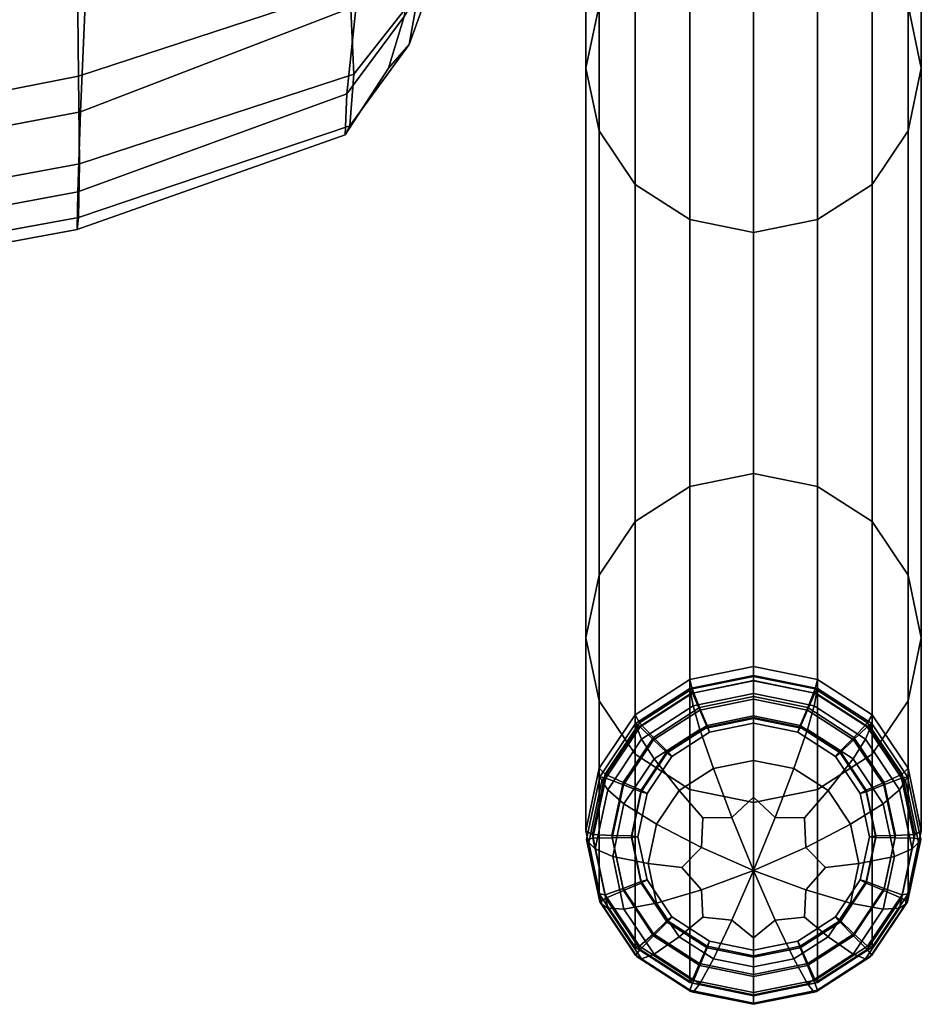
# Model space of a CAD drawing. Extents: x -0.262 to 0.264, y -0.286 to 0.259.
# Drawn here: x 0.207 to 0.261, y -0.286 to -0.227 of the extents above; entities that cross this region are included whole.
import ezdxf

# ---------------------------------------------------------------- set-up
doc = ezdxf.new("R2010")
doc.units = 0

msp = doc.modelspace()

# ---------------------------------------------------------------- linework, layer by layer
for points in [[(0.241782, -0.226639, 0.237954), (0.240996, -0.230363, 0.238699), (0.240996, -0.196578, 0.407624), (0.241782, -0.192855, 0.406879)], [(0.260119, -0.226639, 0.237954), (0.260119, -0.192855, 0.406879), (0.260905, -0.196578, 0.407624), (0.260905, -0.230363, 0.238699)], [(0.241782, -0.234087, 0.239443), (0.241782, -0.200302, 0.408369), (0.240996, -0.196578, 0.407624), (0.240996, -0.230363, 0.238699)], [(0.260119, -0.234087, 0.239443), (0.260905, -0.230363, 0.238699), (0.260905, -0.196578, 0.407624), (0.260119, -0.200302, 0.408369)], [(0.241782, -0.234087, 0.239443), (0.243911, -0.237266, 0.240079), (0.243911, -0.203481, 0.409004), (0.241782, -0.200302, 0.408369)], [(0.260119, -0.234087, 0.239443), (0.260119, -0.200302, 0.408369), (0.257989, -0.203481, 0.409004), (0.257989, -0.237266, 0.240079)], [(0.247153, -0.239353, 0.240497), (0.247153, -0.205569, 0.409422), (0.243911, -0.203481, 0.409004), (0.243911, -0.237266, 0.240079)], [(0.254748, -0.239353, 0.240497), (0.257989, -0.237266, 0.240079), (0.257989, -0.203481, 0.409004), (0.254748, -0.205569, 0.409422)], [(0.247153, -0.239353, 0.240497), (0.25095, -0.240125, 0.240651), (0.25095, -0.20634, 0.409576), (0.247153, -0.205569, 0.409422)], [(0.254748, -0.239353, 0.240497), (0.254748, -0.205569, 0.409422), (0.25095, -0.20634, 0.409576), (0.25095, -0.240125, 0.240651)], [(0.170788, -0.229244, 0.432436), (0.170825, -0.22507, 0.440249), (0.211118, -0.216226, 0.446199), (0.21092, -0.220548, 0.438381)], [(0.170866, -0.234049, 0.469865), (0.211292, -0.226109, 0.475802), (0.211586, -0.217522, 0.486943), (0.170915, -0.22534, 0.481005)], [(0.228404, -0.218894, 0.477907), (0.211292, -0.226109, 0.475802), (0.210993, -0.232945, 0.462925), (0.22735, -0.226672, 0.465004)], [(0.226974, -0.22555, 0.431282), (0.210861, -0.23083, 0.429176), (0.210804, -0.225146, 0.431749), (0.2268, -0.21976, 0.43382)], [(0.23245, -0.22352, 0.448096), (0.230499, -0.228959, 0.438531), (0.231047, -0.225822, 0.43527), (0.233388, -0.219783, 0.444472)], [(0.170788, -0.229244, 0.432436), (0.21092, -0.220548, 0.438381), (0.210804, -0.225146, 0.431749), (0.170853, -0.233548, 0.425827)], [(0.247153, -0.221373, 0.236901), (0.25095, -0.220602, 0.236746), (0.25095, -0.25442, 0.067652), (0.247153, -0.255191, 0.067807)], [(0.254748, -0.221373, 0.236901), (0.254748, -0.255191, 0.067807), (0.25095, -0.25442, 0.067652), (0.25095, -0.220602, 0.236746)], [(0.226809, -0.231887, 0.452254), (0.2302, -0.227305, 0.451283), (0.231193, -0.221447, 0.463929), (0.22735, -0.226672, 0.465004)], [(0.226974, -0.22555, 0.431282), (0.23059, -0.220997, 0.434123), (0.231047, -0.225822, 0.43527), (0.227206, -0.230718, 0.432011)], [(0.247153, -0.221373, 0.236901), (0.247153, -0.255191, 0.067807), (0.243911, -0.257279, 0.068224), (0.243911, -0.223461, 0.237318)], [(0.254748, -0.221373, 0.236901), (0.257989, -0.223461, 0.237318), (0.257989, -0.257279, 0.068224), (0.254748, -0.255191, 0.067807)], [(0.23245, -0.22352, 0.448096), (0.2302, -0.227305, 0.451283), (0.229266, -0.230353, 0.443369), (0.230499, -0.228959, 0.438531)], [(0.241782, -0.226639, 0.237954), (0.243911, -0.223461, 0.237318), (0.243911, -0.257279, 0.068224), (0.241782, -0.260458, 0.06886)], [(0.260119, -0.226639, 0.237954), (0.260119, -0.260458, 0.06886), (0.257989, -0.257279, 0.068224), (0.257989, -0.223461, 0.237318)], [(0.171118, -0.238659, 0.423315), (0.170853, -0.233548, 0.425827), (0.210804, -0.225146, 0.431749), (0.210861, -0.23083, 0.429176)], [(0.226974, -0.22555, 0.431282), (0.227206, -0.230718, 0.432011), (0.210933, -0.236044, 0.429879), (0.210861, -0.23083, 0.429176)], [(0.170866, -0.234049, 0.469865), (0.170825, -0.240572, 0.456996), (0.210993, -0.232945, 0.462925), (0.211292, -0.226109, 0.475802)], [(0.226979, -0.233792, 0.435185), (0.227206, -0.230718, 0.432011), (0.231047, -0.225822, 0.43527), (0.230499, -0.228959, 0.438531)], [(0.226809, -0.231887, 0.452254), (0.22735, -0.226672, 0.465004), (0.210993, -0.232945, 0.462925), (0.210824, -0.237697, 0.450188)], [(0.241782, -0.226639, 0.237954), (0.241782, -0.260458, 0.06886), (0.240996, -0.264182, 0.069605), (0.240996, -0.230363, 0.238699)], [(0.260119, -0.226639, 0.237954), (0.260905, -0.230363, 0.238699), (0.260905, -0.264182, 0.069605), (0.260119, -0.260458, 0.06886)], [(0.226809, -0.231887, 0.452254), (0.226709, -0.234329, 0.44165), (0.229266, -0.230353, 0.443369), (0.2302, -0.227305, 0.451283)], [(0.226979, -0.233792, 0.435185), (0.230499, -0.228959, 0.438531), (0.229266, -0.230353, 0.443369), (0.226709, -0.234329, 0.44165)], [(0.171118, -0.238659, 0.423315), (0.210861, -0.23083, 0.429176), (0.210933, -0.236044, 0.429879), (0.171301, -0.243374, 0.42406)], [(0.226979, -0.233792, 0.435185), (0.210862, -0.239232, 0.433077), (0.210933, -0.236044, 0.429879), (0.227206, -0.230718, 0.432011)], [(0.241782, -0.234087, 0.239443), (0.240996, -0.230363, 0.238699), (0.240996, -0.264182, 0.069605), (0.241782, -0.267906, 0.070349)], [(0.260119, -0.234087, 0.239443), (0.260119, -0.267906, 0.070349), (0.260905, -0.264182, 0.069605), (0.260905, -0.230363, 0.238699)], [(0.226809, -0.231887, 0.452254), (0.210824, -0.237697, 0.450188), (0.210782, -0.239935, 0.439577), (0.226709, -0.234329, 0.44165)], [(0.170788, -0.245169, 0.444264), (0.210824, -0.237697, 0.450188), (0.210993, -0.232945, 0.462925), (0.170825, -0.240572, 0.456996)], [(0.226979, -0.233792, 0.435185), (0.226709, -0.234329, 0.44165), (0.210782, -0.239935, 0.439577), (0.210862, -0.239232, 0.433077)], [(0.241782, -0.234087, 0.239443), (0.241782, -0.267906, 0.070349), (0.243911, -0.271084, 0.070985), (0.243911, -0.237266, 0.240079)], [(0.260119, -0.234087, 0.239443), (0.257989, -0.237266, 0.240079), (0.257989, -0.271084, 0.070985), (0.260119, -0.267906, 0.070349)], [(0.171118, -0.246489, 0.427225), (0.171301, -0.243374, 0.42406), (0.210933, -0.236044, 0.429879), (0.210862, -0.239232, 0.433077)], [(0.247153, -0.239353, 0.240497), (0.243911, -0.237266, 0.240079), (0.243911, -0.271084, 0.070985), (0.247153, -0.273172, 0.071403)], [(0.254748, -0.239353, 0.240497), (0.254748, -0.273172, 0.071403), (0.257989, -0.271084, 0.070985), (0.257989, -0.237266, 0.240079)], [(0.170788, -0.245169, 0.444264), (0.170853, -0.247316, 0.433672), (0.210782, -0.239935, 0.439577), (0.210824, -0.237697, 0.450188)], [(0.171118, -0.246489, 0.427225), (0.210862, -0.239232, 0.433077), (0.210782, -0.239935, 0.439577), (0.170853, -0.247316, 0.433672)], [(0.247153, -0.239353, 0.240497), (0.247153, -0.273172, 0.071403), (0.25095, -0.273943, 0.071557), (0.25095, -0.240125, 0.240651)], [(0.254748, -0.239353, 0.240497), (0.25095, -0.240125, 0.240651), (0.25095, -0.273943, 0.071557), (0.254748, -0.273172, 0.071403)], [(0.247153, -0.266649, 0.01052), (0.247153, -0.255191, 0.067807), (0.25095, -0.25442, 0.067652), (0.25095, -0.265877, 0.010366)], [(0.254748, -0.266649, 0.01052), (0.25095, -0.265877, 0.010366), (0.25095, -0.25442, 0.067652), (0.254748, -0.255191, 0.067807)], [(0.247153, -0.266649, 0.01052), (0.243911, -0.268736, 0.010938), (0.243911, -0.257279, 0.068224), (0.247153, -0.255191, 0.067807)], [(0.254748, -0.266649, 0.01052), (0.254748, -0.255191, 0.067807), (0.257989, -0.257279, 0.068224), (0.257989, -0.268736, 0.010938)], [(0.241782, -0.271915, 0.011573), (0.241782, -0.260458, 0.06886), (0.243911, -0.257279, 0.068224), (0.243911, -0.268736, 0.010938)], [(0.260119, -0.271915, 0.011573), (0.257989, -0.268736, 0.010938), (0.257989, -0.257279, 0.068224), (0.260119, -0.260458, 0.06886)], [(0.241782, -0.271915, 0.011573), (0.240996, -0.275639, 0.012318), (0.240996, -0.264182, 0.069605), (0.241782, -0.260458, 0.06886)], [(0.260119, -0.271915, 0.011573), (0.260119, -0.260458, 0.06886), (0.260905, -0.264182, 0.069605), (0.260905, -0.275639, 0.012318)], [(0.241782, -0.279363, 0.013063), (0.241782, -0.267906, 0.070349), (0.240996, -0.264182, 0.069605), (0.240996, -0.275639, 0.012318)], [(0.260119, -0.279363, 0.013063), (0.260905, -0.275639, 0.012318), (0.260905, -0.264182, 0.069605), (0.260119, -0.267906, 0.070349)], [(0.247153, -0.266649, 0.01052), (0.25095, -0.265877, 0.010366), (0.25095, -0.266463, 0.009405), (0.2473, -0.267204, 0.009553)], [(0.254748, -0.266649, 0.01052), (0.254601, -0.267204, 0.009553), (0.25095, -0.266463, 0.009405), (0.25095, -0.265877, 0.010366)], [(0.247167, -0.26718, 0.008032), (0.247312, -0.267452, 0.008464), (0.25095, -0.266713, 0.008316), (0.25095, -0.266412, 0.007878)], [(0.247167, -0.26718, 0.008032), (0.25095, -0.266412, 0.007878), (0.25095, -0.266729, 0.00695), (0.247216, -0.267487, 0.007102)], [(0.247741, -0.268317, 0.009416), (0.2473, -0.267204, 0.009553), (0.25095, -0.266463, 0.009405), (0.25095, -0.267665, 0.009286)], [(0.254734, -0.26718, 0.008032), (0.25095, -0.266412, 0.007878), (0.25095, -0.266713, 0.008316), (0.254589, -0.267452, 0.008464)], [(0.254734, -0.26718, 0.008032), (0.254685, -0.267487, 0.007102), (0.25095, -0.266729, 0.00695), (0.25095, -0.266412, 0.007878)], [(0.25416, -0.268317, 0.009416), (0.25095, -0.267665, 0.009286), (0.25095, -0.266463, 0.009405), (0.254601, -0.267204, 0.009553)], [(0.247153, -0.266649, 0.01052), (0.2473, -0.267204, 0.009553), (0.244184, -0.269211, 0.009954), (0.243911, -0.268736, 0.010938)], [(0.247363, -0.268214, 0.005283), (0.247216, -0.267487, 0.007102), (0.25095, -0.266729, 0.00695), (0.25095, -0.267485, 0.005137)], [(0.247748, -0.268459, 0.008792), (0.25095, -0.267809, 0.008662), (0.25095, -0.266713, 0.008316), (0.247312, -0.267452, 0.008464)], [(0.254153, -0.268459, 0.008792), (0.254589, -0.267452, 0.008464), (0.25095, -0.266713, 0.008316), (0.25095, -0.267809, 0.008662)], [(0.254538, -0.268214, 0.005283), (0.25095, -0.267485, 0.005137), (0.25095, -0.266729, 0.00695), (0.254685, -0.267487, 0.007102)], [(0.254748, -0.266649, 0.01052), (0.257989, -0.268736, 0.010938), (0.257717, -0.269211, 0.009954), (0.254601, -0.267204, 0.009553)], [(0.247167, -0.26718, 0.008032), (0.243937, -0.269261, 0.008448), (0.244206, -0.269452, 0.008864), (0.247312, -0.267452, 0.008464)], [(0.247167, -0.26718, 0.008032), (0.247216, -0.267487, 0.007102), (0.244028, -0.26954, 0.007513), (0.243937, -0.269261, 0.008448)], [(0.247363, -0.268214, 0.005283), (0.244301, -0.270186, 0.005677), (0.244028, -0.26954, 0.007513), (0.247216, -0.267487, 0.007102)], [(0.247741, -0.268317, 0.009416), (0.245001, -0.270082, 0.009769), (0.244184, -0.269211, 0.009954), (0.2473, -0.267204, 0.009553)], [(0.247748, -0.268459, 0.008792), (0.247312, -0.267452, 0.008464), (0.244206, -0.269452, 0.008864), (0.245014, -0.27022, 0.009144)], [(0.247363, -0.268214, 0.005283), (0.25095, -0.267485, 0.005137), (0.25095, -0.268964, 0.003071), (0.247762, -0.269612, 0.003201)], [(0.247741, -0.268317, 0.009416), (0.25095, -0.267665, 0.009286), (0.25095, -0.268815, 0.009434), (0.248182, -0.269377, 0.009546)], [(0.254538, -0.268214, 0.005283), (0.254139, -0.269612, 0.003201), (0.25095, -0.268964, 0.003071), (0.25095, -0.267485, 0.005137)], [(0.25416, -0.268317, 0.009416), (0.253719, -0.269377, 0.009546), (0.25095, -0.268815, 0.009434), (0.25095, -0.267665, 0.009286)], [(0.254153, -0.268459, 0.008792), (0.256887, -0.27022, 0.009144), (0.257694, -0.269452, 0.008864), (0.254589, -0.267452, 0.008464)], [(0.25416, -0.268317, 0.009416), (0.254601, -0.267204, 0.009553), (0.257717, -0.269211, 0.009954), (0.2569, -0.270082, 0.009769)], [(0.254538, -0.268214, 0.005283), (0.254685, -0.267487, 0.007102), (0.257873, -0.26954, 0.007513), (0.2576, -0.270186, 0.005677)], [(0.254734, -0.26718, 0.008032), (0.254589, -0.267452, 0.008464), (0.257694, -0.269452, 0.008864), (0.257964, -0.269261, 0.008448)], [(0.254734, -0.26718, 0.008032), (0.257964, -0.269261, 0.008448), (0.257873, -0.26954, 0.007513), (0.254685, -0.267487, 0.007102)], [(0.241782, -0.279363, 0.013063), (0.243911, -0.282541, 0.013699), (0.243911, -0.271084, 0.070985), (0.241782, -0.267906, 0.070349)], [(0.247363, -0.268214, 0.005283), (0.247762, -0.269612, 0.003201), (0.24504, -0.271365, 0.003551), (0.244301, -0.270186, 0.005677)], [(0.247748, -0.268459, 0.008792), (0.248184, -0.269475, 0.009076), (0.25095, -0.268913, 0.008964), (0.25095, -0.267809, 0.008662)], [(0.254153, -0.268459, 0.008792), (0.25095, -0.267809, 0.008662), (0.25095, -0.268913, 0.008964), (0.253717, -0.269475, 0.009076)], [(0.254538, -0.268214, 0.005283), (0.2576, -0.270186, 0.005677), (0.25686, -0.271365, 0.003551), (0.254139, -0.269612, 0.003201)], [(0.260119, -0.279363, 0.013063), (0.260119, -0.267906, 0.070349), (0.257989, -0.271084, 0.070985), (0.257989, -0.282541, 0.013699)], [(0.241782, -0.271915, 0.011573), (0.243911, -0.268736, 0.010938), (0.244184, -0.269211, 0.009954), (0.242137, -0.272267, 0.010565)], [(0.247741, -0.268317, 0.009416), (0.248182, -0.269377, 0.009546), (0.245819, -0.270899, 0.009851), (0.245001, -0.270082, 0.009769)], [(0.247748, -0.268459, 0.008792), (0.245014, -0.27022, 0.009144), (0.245822, -0.270996, 0.009381), (0.248184, -0.269475, 0.009076)], [(0.248329, -0.269772, 0.009381), (0.248182, -0.269377, 0.009546), (0.25095, -0.268815, 0.009434), (0.25095, -0.26924, 0.009274)], [(0.253572, -0.269772, 0.009381), (0.25095, -0.26924, 0.009274), (0.25095, -0.268815, 0.009434), (0.253719, -0.269377, 0.009546)], [(0.254153, -0.268459, 0.008792), (0.253717, -0.269475, 0.009076), (0.256079, -0.270996, 0.009381), (0.256887, -0.27022, 0.009144)], [(0.25416, -0.268317, 0.009416), (0.2569, -0.270082, 0.009769), (0.256082, -0.270899, 0.009851), (0.253719, -0.269377, 0.009546)], [(0.260119, -0.271915, 0.011573), (0.259764, -0.272267, 0.010565), (0.257717, -0.269211, 0.009954), (0.257989, -0.268736, 0.010938)], [(0.241816, -0.272428, 0.009081), (0.242166, -0.272497, 0.009473), (0.244206, -0.269452, 0.008864), (0.243937, -0.269261, 0.008448)], [(0.241816, -0.272428, 0.009081), (0.243937, -0.269261, 0.008448), (0.244028, -0.26954, 0.007513), (0.241934, -0.272666, 0.008138)], [(0.243202, -0.272768, 0.010306), (0.242137, -0.272267, 0.010565), (0.244184, -0.269211, 0.009954), (0.245001, -0.270082, 0.009769)], [(0.248329, -0.269772, 0.009381), (0.246091, -0.271213, 0.009669), (0.245819, -0.270899, 0.009851), (0.248182, -0.269377, 0.009546)], [(0.248566, -0.271934, 0.001483), (0.247762, -0.269612, 0.003201), (0.25095, -0.268964, 0.003071), (0.25095, -0.27145, 0.001386)], [(0.248329, -0.269772, 0.009381), (0.25095, -0.26924, 0.009274), (0.25095, -0.268913, 0.008964), (0.248184, -0.269475, 0.009076)], [(0.253572, -0.269772, 0.009381), (0.253717, -0.269475, 0.009076), (0.25095, -0.268913, 0.008964), (0.25095, -0.26924, 0.009274)], [(0.253335, -0.271934, 0.001483), (0.25095, -0.27145, 0.001386), (0.25095, -0.268964, 0.003071), (0.254139, -0.269612, 0.003201)], [(0.253572, -0.269772, 0.009381), (0.253719, -0.269377, 0.009546), (0.256082, -0.270899, 0.009851), (0.25581, -0.271213, 0.009669)], [(0.258699, -0.272768, 0.010306), (0.2569, -0.270082, 0.009769), (0.257717, -0.269211, 0.009954), (0.259764, -0.272267, 0.010565)], [(0.260085, -0.272428, 0.009081), (0.257964, -0.269261, 0.008448), (0.257694, -0.269452, 0.008864), (0.259734, -0.272497, 0.009473)], [(0.260085, -0.272428, 0.009081), (0.259967, -0.272666, 0.008138), (0.257873, -0.26954, 0.007513), (0.257964, -0.269261, 0.008448)], [(0.24229, -0.273189, 0.006278), (0.241934, -0.272666, 0.008138), (0.244028, -0.26954, 0.007513), (0.244301, -0.270186, 0.005677)], [(0.243218, -0.2729, 0.00968), (0.245014, -0.27022, 0.009144), (0.244206, -0.269452, 0.008864), (0.242166, -0.272497, 0.009473)], [(0.248566, -0.271934, 0.001483), (0.24653, -0.273245, 0.001745), (0.24504, -0.271365, 0.003551), (0.247762, -0.269612, 0.003201)], [(0.248329, -0.269772, 0.009381), (0.248184, -0.269475, 0.009076), (0.245822, -0.270996, 0.009381), (0.246091, -0.271213, 0.009669)], [(0.253335, -0.271934, 0.001483), (0.254139, -0.269612, 0.003201), (0.25686, -0.271365, 0.003551), (0.255371, -0.273245, 0.001745)], [(0.253572, -0.269772, 0.009381), (0.25581, -0.271213, 0.009669), (0.256079, -0.270996, 0.009381), (0.253717, -0.269475, 0.009076)], [(0.258682, -0.2729, 0.00968), (0.259734, -0.272497, 0.009473), (0.257694, -0.269452, 0.008864), (0.256887, -0.27022, 0.009144)], [(0.259611, -0.273189, 0.006278), (0.2576, -0.270186, 0.005677), (0.257873, -0.26954, 0.007513), (0.259967, -0.272666, 0.008138)], [(0.24229, -0.273189, 0.006278), (0.244301, -0.270186, 0.005677), (0.24504, -0.271365, 0.003551), (0.243252, -0.274034, 0.004085)], [(0.243202, -0.272768, 0.010306), (0.245001, -0.270082, 0.009769), (0.245819, -0.270899, 0.009851), (0.244266, -0.273216, 0.010314)], [(0.243218, -0.2729, 0.00968), (0.244271, -0.273312, 0.009844), (0.245822, -0.270996, 0.009381), (0.245014, -0.27022, 0.009144)], [(0.258682, -0.2729, 0.00968), (0.256887, -0.27022, 0.009144), (0.256079, -0.270996, 0.009381), (0.25763, -0.273312, 0.009844)], [(0.258699, -0.272768, 0.010306), (0.257634, -0.273216, 0.010314), (0.256082, -0.270899, 0.009851), (0.2569, -0.270082, 0.009769)], [(0.259611, -0.273189, 0.006278), (0.258648, -0.274034, 0.004085), (0.25686, -0.271365, 0.003551), (0.2576, -0.270186, 0.005677)], [(0.247153, -0.284629, 0.014116), (0.247153, -0.273172, 0.071403), (0.243911, -0.271084, 0.070985), (0.243911, -0.282541, 0.013699)], [(0.244621, -0.273407, 0.010108), (0.244266, -0.273216, 0.010314), (0.245819, -0.270899, 0.009851), (0.246091, -0.271213, 0.009669)], [(0.244621, -0.273407, 0.010108), (0.246091, -0.271213, 0.009669), (0.245822, -0.270996, 0.009381), (0.244271, -0.273312, 0.009844)], [(0.254748, -0.284629, 0.014116), (0.257989, -0.282541, 0.013699), (0.257989, -0.271084, 0.070985), (0.254748, -0.273172, 0.071403)], [(0.257279, -0.273407, 0.010108), (0.25581, -0.271213, 0.009669), (0.256082, -0.270899, 0.009851), (0.257634, -0.273216, 0.010314)], [(0.257279, -0.273407, 0.010108), (0.25763, -0.273312, 0.009844), (0.256079, -0.270996, 0.009381), (0.25581, -0.271213, 0.009669)], [(0.245193, -0.275241, 0.002145), (0.243252, -0.274034, 0.004085), (0.24504, -0.271365, 0.003551), (0.24653, -0.273245, 0.001745)], [(0.248566, -0.271934, 0.001483), (0.25095, -0.27145, 0.001386), (0.25095, -0.273629, 0.000659), (0.249665, -0.274839, 0.000495)], [(0.253335, -0.271934, 0.001483), (0.252236, -0.274839, 0.000495), (0.25095, -0.273629, 0.000659), (0.25095, -0.27145, 0.001386)], [(0.256708, -0.275241, 0.002145), (0.255371, -0.273245, 0.001745), (0.25686, -0.271365, 0.003551), (0.258648, -0.274034, 0.004085)], [(0.241782, -0.271915, 0.011573), (0.242137, -0.272267, 0.010565), (0.241381, -0.275846, 0.011281), (0.240996, -0.275639, 0.012318)], [(0.243202, -0.272768, 0.010306), (0.242537, -0.275915, 0.010936), (0.241381, -0.275846, 0.011281), (0.242137, -0.272267, 0.010565)], [(0.248566, -0.271934, 0.001483), (0.249665, -0.274839, 0.000495), (0.24794, -0.274851, 0.000904), (0.24653, -0.273245, 0.001745)], [(0.253335, -0.271934, 0.001483), (0.255371, -0.273245, 0.001745), (0.253961, -0.274851, 0.000904), (0.252236, -0.274839, 0.000495)], [(0.258699, -0.272768, 0.010306), (0.259764, -0.272267, 0.010565), (0.26052, -0.275846, 0.011281), (0.259364, -0.275915, 0.010936)], [(0.260119, -0.271915, 0.011573), (0.260905, -0.275639, 0.012318), (0.26052, -0.275846, 0.011281), (0.259764, -0.272267, 0.010565)], [(0.241816, -0.272428, 0.009081), (0.241032, -0.276138, 0.009823), (0.241413, -0.276065, 0.010187), (0.242166, -0.272497, 0.009473)], [(0.241816, -0.272428, 0.009081), (0.241934, -0.272666, 0.008138), (0.241161, -0.276328, 0.00887), (0.241032, -0.276138, 0.009823)], [(0.24229, -0.273189, 0.006278), (0.241547, -0.276706, 0.006981), (0.241161, -0.276328, 0.00887), (0.241934, -0.272666, 0.008138)], [(0.243218, -0.2729, 0.00968), (0.242166, -0.272497, 0.009473), (0.241413, -0.276065, 0.010187), (0.242555, -0.276041, 0.010308)], [(0.243202, -0.272768, 0.010306), (0.244266, -0.273216, 0.010314), (0.243693, -0.275931, 0.010857), (0.242537, -0.275915, 0.010936)], [(0.243218, -0.2729, 0.00968), (0.242555, -0.276041, 0.010308), (0.243698, -0.276025, 0.010386), (0.244271, -0.273312, 0.009844)], [(0.258682, -0.2729, 0.00968), (0.25763, -0.273312, 0.009844), (0.258203, -0.276025, 0.010386), (0.259346, -0.276041, 0.010308)], [(0.258699, -0.272768, 0.010306), (0.259364, -0.275915, 0.010936), (0.258208, -0.275931, 0.010857), (0.257634, -0.273216, 0.010314)], [(0.258682, -0.2729, 0.00968), (0.259346, -0.276041, 0.010308), (0.260488, -0.276065, 0.010187), (0.259734, -0.272497, 0.009473)], [(0.259611, -0.273189, 0.006278), (0.259967, -0.272666, 0.008138), (0.26074, -0.276328, 0.00887), (0.260354, -0.276706, 0.006981)], [(0.260085, -0.272428, 0.009081), (0.259734, -0.272497, 0.009473), (0.260488, -0.276065, 0.010187), (0.260869, -0.276138, 0.009823)], [(0.260085, -0.272428, 0.009081), (0.260869, -0.276138, 0.009823), (0.26074, -0.276328, 0.00887), (0.259967, -0.272666, 0.008138)], [(0.24229, -0.273189, 0.006278), (0.243252, -0.274034, 0.004085), (0.242592, -0.27716, 0.004711), (0.241547, -0.276706, 0.006981)], [(0.244621, -0.273407, 0.010108), (0.244078, -0.275978, 0.010622), (0.243693, -0.275931, 0.010857), (0.244266, -0.273216, 0.010314)], [(0.244621, -0.273407, 0.010108), (0.244271, -0.273312, 0.009844), (0.243698, -0.276025, 0.010386), (0.244078, -0.275978, 0.010622)], [(0.245193, -0.275241, 0.002145), (0.24653, -0.273245, 0.001745), (0.24794, -0.274851, 0.000904), (0.247847, -0.276621, 0.000851)], [(0.247153, -0.284629, 0.014116), (0.25095, -0.2854, 0.01427), (0.25095, -0.273943, 0.071557), (0.247153, -0.273172, 0.071403)], [(0.254748, -0.284629, 0.014116), (0.254748, -0.273172, 0.071403), (0.25095, -0.273943, 0.071557), (0.25095, -0.2854, 0.01427)], [(0.256708, -0.275241, 0.002145), (0.254054, -0.276621, 0.000851), (0.253961, -0.274851, 0.000904), (0.255371, -0.273245, 0.001745)], [(0.257279, -0.273407, 0.010108), (0.257634, -0.273216, 0.010314), (0.258208, -0.275931, 0.010857), (0.257822, -0.275978, 0.010622)], [(0.257279, -0.273407, 0.010108), (0.257822, -0.275978, 0.010622), (0.258203, -0.276025, 0.010386), (0.25763, -0.273312, 0.009844)], [(0.259611, -0.273189, 0.006278), (0.260354, -0.276706, 0.006981), (0.259309, -0.27716, 0.004711), (0.258648, -0.274034, 0.004085)], [(0.245193, -0.275241, 0.002145), (0.244699, -0.27758, 0.002612), (0.242592, -0.27716, 0.004711), (0.243252, -0.274034, 0.004085)], [(0.25095, -0.277982, 0.0006), (0.249665, -0.274839, 0.000495), (0.25095, -0.273629, 0.000659), (0.252236, -0.274839, 0.000495)], [(0.256708, -0.275241, 0.002145), (0.258648, -0.274034, 0.004085), (0.259309, -0.27716, 0.004711), (0.257202, -0.27758, 0.002612)], [(0.245193, -0.275241, 0.002145), (0.247847, -0.276621, 0.000851), (0.246693, -0.277804, 0.001494), (0.244699, -0.27758, 0.002612)], [(0.25095, -0.277982, 0.0006), (0.247847, -0.276621, 0.000851), (0.24794, -0.274851, 0.000904), (0.249665, -0.274839, 0.000495)], [(0.25095, -0.277982, 0.0006), (0.252236, -0.274839, 0.000495), (0.253961, -0.274851, 0.000904), (0.254054, -0.276621, 0.000851)], [(0.256708, -0.275241, 0.002145), (0.257202, -0.27758, 0.002612), (0.255208, -0.277804, 0.001494), (0.254054, -0.276621, 0.000851)], [(0.241782, -0.279363, 0.013063), (0.240996, -0.275639, 0.012318), (0.241381, -0.275846, 0.011281), (0.242137, -0.279426, 0.011997)], [(0.243202, -0.279063, 0.011565), (0.242137, -0.279426, 0.011997), (0.241381, -0.275846, 0.011281), (0.242537, -0.275915, 0.010936)], [(0.258699, -0.279063, 0.011565), (0.259364, -0.275915, 0.010936), (0.26052, -0.275846, 0.011281), (0.259764, -0.279426, 0.011997)], [(0.260119, -0.279363, 0.013063), (0.259764, -0.279426, 0.011997), (0.26052, -0.275846, 0.011281), (0.260905, -0.275639, 0.012318)], [(0.241816, -0.279848, 0.010565), (0.242166, -0.279633, 0.0109), (0.241413, -0.276065, 0.010187), (0.241032, -0.276138, 0.009823)], [(0.241816, -0.279848, 0.010565), (0.241032, -0.276138, 0.009823), (0.241161, -0.276328, 0.00887), (0.241934, -0.279991, 0.009603)], [(0.24229, -0.280224, 0.007685), (0.241934, -0.279991, 0.009603), (0.241161, -0.276328, 0.00887), (0.241547, -0.276706, 0.006981)], [(0.243218, -0.279181, 0.010936), (0.242555, -0.276041, 0.010308), (0.241413, -0.276065, 0.010187), (0.242166, -0.279633, 0.0109)], [(0.243202, -0.279063, 0.011565), (0.242537, -0.275915, 0.010936), (0.243693, -0.275931, 0.010857), (0.244266, -0.278646, 0.0114)], [(0.243218, -0.279181, 0.010936), (0.244271, -0.278738, 0.010929), (0.243698, -0.276025, 0.010386), (0.242555, -0.276041, 0.010308)], [(0.244621, -0.278549, 0.011136), (0.244266, -0.278646, 0.0114), (0.243693, -0.275931, 0.010857), (0.244078, -0.275978, 0.010622)], [(0.244621, -0.278549, 0.011136), (0.244078, -0.275978, 0.010622), (0.243698, -0.276025, 0.010386), (0.244271, -0.278738, 0.010929)], [(0.257279, -0.278549, 0.011136), (0.257822, -0.275978, 0.010622), (0.258208, -0.275931, 0.010857), (0.257634, -0.278646, 0.0114)], [(0.257279, -0.278549, 0.011136), (0.25763, -0.278738, 0.010929), (0.258203, -0.276025, 0.010386), (0.257822, -0.275978, 0.010622)], [(0.258682, -0.279181, 0.010936), (0.259346, -0.276041, 0.010308), (0.258203, -0.276025, 0.010386), (0.25763, -0.278738, 0.010929)], [(0.258699, -0.279063, 0.011565), (0.257634, -0.278646, 0.0114), (0.258208, -0.275931, 0.010857), (0.259364, -0.275915, 0.010936)], [(0.258682, -0.279181, 0.010936), (0.259734, -0.279633, 0.0109), (0.260488, -0.276065, 0.010187), (0.259346, -0.276041, 0.010308)], [(0.259611, -0.280224, 0.007685), (0.260354, -0.276706, 0.006981), (0.26074, -0.276328, 0.00887), (0.259967, -0.279991, 0.009603)], [(0.260085, -0.279848, 0.010565), (0.260869, -0.276138, 0.009823), (0.260488, -0.276065, 0.010187), (0.259734, -0.279633, 0.0109)], [(0.260085, -0.279848, 0.010565), (0.259967, -0.279991, 0.009603), (0.26074, -0.276328, 0.00887), (0.260869, -0.276138, 0.009823)], [(0.24229, -0.280224, 0.007685), (0.241547, -0.276706, 0.006981), (0.242592, -0.27716, 0.004711), (0.243252, -0.280287, 0.005336)], [(0.25095, -0.277982, 0.0006), (0.247847, -0.279142, 0.001355), (0.246693, -0.277804, 0.001494), (0.247847, -0.276621, 0.000851)], [(0.25095, -0.277982, 0.0006), (0.254054, -0.276621, 0.000851), (0.255208, -0.277804, 0.001494), (0.254054, -0.279142, 0.001355)], [(0.259611, -0.280224, 0.007685), (0.258648, -0.280287, 0.005336), (0.259309, -0.27716, 0.004711), (0.260354, -0.276706, 0.006981)], [(0.245193, -0.279919, 0.00308), (0.243252, -0.280287, 0.005336), (0.242592, -0.27716, 0.004711), (0.244699, -0.27758, 0.002612)], [(0.245193, -0.279919, 0.00308), (0.244699, -0.27758, 0.002612), (0.246693, -0.277804, 0.001494), (0.247847, -0.279142, 0.001355)], [(0.256708, -0.279919, 0.00308), (0.254054, -0.279142, 0.001355), (0.255208, -0.277804, 0.001494), (0.257202, -0.27758, 0.002612)], [(0.256708, -0.279919, 0.00308), (0.257202, -0.27758, 0.002612), (0.259309, -0.27716, 0.004711), (0.258648, -0.280287, 0.005336)], [(0.25095, -0.277982, 0.0006), (0.249665, -0.280925, 0.001712), (0.24794, -0.280756, 0.002085), (0.247847, -0.279142, 0.001355)], [(0.25095, -0.277982, 0.0006), (0.252236, -0.280925, 0.001712), (0.25095, -0.281979, 0.002329), (0.249665, -0.280925, 0.001712)], [(0.25095, -0.277982, 0.0006), (0.254054, -0.279142, 0.001355), (0.253961, -0.280756, 0.002085), (0.252236, -0.280925, 0.001712)], [(0.243202, -0.279063, 0.011565), (0.244266, -0.278646, 0.0114), (0.245819, -0.280963, 0.011864), (0.245001, -0.281749, 0.012102)], [(0.243218, -0.279181, 0.010936), (0.245014, -0.281862, 0.011472), (0.245822, -0.281054, 0.011392), (0.244271, -0.278738, 0.010929)], [(0.244621, -0.278549, 0.011136), (0.246091, -0.280743, 0.011575), (0.245819, -0.280963, 0.011864), (0.244266, -0.278646, 0.0114)], [(0.244621, -0.278549, 0.011136), (0.244271, -0.278738, 0.010929), (0.245822, -0.281054, 0.011392), (0.246091, -0.280743, 0.011575)], [(0.257279, -0.278549, 0.011136), (0.257634, -0.278646, 0.0114), (0.256082, -0.280963, 0.011864), (0.25581, -0.280743, 0.011575)], [(0.257279, -0.278549, 0.011136), (0.25581, -0.280743, 0.011575), (0.256079, -0.281054, 0.011392), (0.25763, -0.278738, 0.010929)], [(0.258682, -0.279181, 0.010936), (0.25763, -0.278738, 0.010929), (0.256079, -0.281054, 0.011392), (0.256887, -0.281862, 0.011472)], [(0.258699, -0.279063, 0.011565), (0.256899, -0.281749, 0.012102), (0.256082, -0.280963, 0.011864), (0.257634, -0.278646, 0.0114)], [(0.243202, -0.279063, 0.011565), (0.245001, -0.281749, 0.012102), (0.244184, -0.282481, 0.012608), (0.242137, -0.279426, 0.011997)], [(0.243218, -0.279181, 0.010936), (0.242166, -0.279633, 0.0109), (0.244206, -0.282678, 0.011509), (0.245014, -0.281862, 0.011472)], [(0.245193, -0.279919, 0.00308), (0.247847, -0.279142, 0.001355), (0.24794, -0.280756, 0.002085), (0.24653, -0.281915, 0.003479)], [(0.256708, -0.279919, 0.00308), (0.255371, -0.281915, 0.003479), (0.253961, -0.280756, 0.002085), (0.254054, -0.279142, 0.001355)], [(0.258682, -0.279181, 0.010936), (0.256887, -0.281862, 0.011472), (0.257694, -0.282678, 0.011509), (0.259734, -0.279633, 0.0109)], [(0.258699, -0.279063, 0.011565), (0.259764, -0.279426, 0.011997), (0.257717, -0.282481, 0.012608), (0.256899, -0.281749, 0.012102)], [(0.241782, -0.279363, 0.013063), (0.242137, -0.279426, 0.011997), (0.244184, -0.282481, 0.012608), (0.243911, -0.282541, 0.013699)], [(0.241816, -0.279848, 0.010565), (0.243937, -0.283015, 0.011199), (0.244206, -0.282678, 0.011509), (0.242166, -0.279633, 0.0109)], [(0.241816, -0.279848, 0.010565), (0.241934, -0.279991, 0.009603), (0.244028, -0.283116, 0.010228), (0.243937, -0.283015, 0.011199)], [(0.245193, -0.279919, 0.00308), (0.24653, -0.281915, 0.003479), (0.24504, -0.282956, 0.00587), (0.243252, -0.280287, 0.005336)], [(0.256708, -0.279919, 0.00308), (0.258648, -0.280287, 0.005336), (0.25686, -0.282956, 0.00587), (0.255371, -0.281915, 0.003479)], [(0.260085, -0.279848, 0.010565), (0.259734, -0.279633, 0.0109), (0.257694, -0.282678, 0.011509), (0.257964, -0.283015, 0.011199)], [(0.260119, -0.279363, 0.013063), (0.257989, -0.282541, 0.013699), (0.257717, -0.282481, 0.012608), (0.259764, -0.279426, 0.011997)], [(0.260085, -0.279848, 0.010565), (0.257964, -0.283015, 0.011199), (0.257873, -0.283116, 0.010228), (0.259967, -0.279991, 0.009603)], [(0.24229, -0.280224, 0.007685), (0.244301, -0.283226, 0.008285), (0.244028, -0.283116, 0.010228), (0.241934, -0.279991, 0.009603)], [(0.24229, -0.280224, 0.007685), (0.243252, -0.280287, 0.005336), (0.24504, -0.282956, 0.00587), (0.244301, -0.283226, 0.008285)], [(0.259611, -0.280224, 0.007685), (0.2576, -0.283226, 0.008285), (0.25686, -0.282956, 0.00587), (0.258648, -0.280287, 0.005336)], [(0.259611, -0.280224, 0.007685), (0.259967, -0.279991, 0.009603), (0.257873, -0.283116, 0.010228), (0.2576, -0.283226, 0.008285)], [(0.247741, -0.283514, 0.012455), (0.245001, -0.281749, 0.012102), (0.245819, -0.280963, 0.011864), (0.248182, -0.282485, 0.012168)], [(0.247748, -0.283623, 0.011824), (0.248184, -0.282575, 0.011696), (0.245822, -0.281054, 0.011392), (0.245014, -0.281862, 0.011472)], [(0.248329, -0.282184, 0.011863), (0.248182, -0.282485, 0.012168), (0.245819, -0.280963, 0.011864), (0.246091, -0.280743, 0.011575)], [(0.248329, -0.282184, 0.011863), (0.246091, -0.280743, 0.011575), (0.245822, -0.281054, 0.011392), (0.248184, -0.282575, 0.011696)], [(0.248566, -0.283226, 0.003741), (0.24653, -0.281915, 0.003479), (0.24794, -0.280756, 0.002085), (0.249665, -0.280925, 0.001712)], [(0.248566, -0.283226, 0.003741), (0.249665, -0.280925, 0.001712), (0.25095, -0.281979, 0.002329), (0.25095, -0.28371, 0.003838)], [(0.253335, -0.283226, 0.003741), (0.25095, -0.28371, 0.003838), (0.25095, -0.281979, 0.002329), (0.252236, -0.280925, 0.001712)], [(0.253335, -0.283226, 0.003741), (0.252236, -0.280925, 0.001712), (0.253961, -0.280756, 0.002085), (0.255371, -0.281915, 0.003479)], [(0.253572, -0.282184, 0.011863), (0.25581, -0.280743, 0.011575), (0.256082, -0.280963, 0.011864), (0.253719, -0.282485, 0.012168)], [(0.253572, -0.282184, 0.011863), (0.253717, -0.282575, 0.011696), (0.256079, -0.281054, 0.011392), (0.25581, -0.280743, 0.011575)], [(0.254153, -0.283623, 0.011824), (0.256887, -0.281862, 0.011472), (0.256079, -0.281054, 0.011392), (0.253717, -0.282575, 0.011696)], [(0.25416, -0.283514, 0.012455), (0.253719, -0.282485, 0.012168), (0.256082, -0.280963, 0.011864), (0.256899, -0.281749, 0.012102)], [(0.247741, -0.283514, 0.012455), (0.2473, -0.284488, 0.01301), (0.244184, -0.282481, 0.012608), (0.245001, -0.281749, 0.012102)], [(0.247748, -0.283623, 0.011824), (0.245014, -0.281862, 0.011472), (0.244206, -0.282678, 0.011509), (0.247312, -0.284679, 0.011909)], [(0.248566, -0.283226, 0.003741), (0.247762, -0.284709, 0.00622), (0.24504, -0.282956, 0.00587), (0.24653, -0.281915, 0.003479)], [(0.248329, -0.282184, 0.011863), (0.25095, -0.282717, 0.011969), (0.25095, -0.283047, 0.01228), (0.248182, -0.282485, 0.012168)], [(0.248329, -0.282184, 0.011863), (0.248184, -0.282575, 0.011696), (0.25095, -0.283137, 0.011809), (0.25095, -0.282717, 0.011969)], [(0.253572, -0.282184, 0.011863), (0.253719, -0.282485, 0.012168), (0.25095, -0.283047, 0.01228), (0.25095, -0.282717, 0.011969)], [(0.253572, -0.282184, 0.011863), (0.25095, -0.282717, 0.011969), (0.25095, -0.283137, 0.011809), (0.253717, -0.282575, 0.011696)], [(0.253335, -0.283226, 0.003741), (0.255371, -0.281915, 0.003479), (0.25686, -0.282956, 0.00587), (0.254139, -0.284709, 0.00622)], [(0.254153, -0.283623, 0.011824), (0.254589, -0.284679, 0.011909), (0.257694, -0.282678, 0.011509), (0.256887, -0.281862, 0.011472)], [(0.25416, -0.283514, 0.012455), (0.256899, -0.281749, 0.012102), (0.257717, -0.282481, 0.012608), (0.254601, -0.284488, 0.01301)], [(0.247153, -0.284629, 0.014116), (0.243911, -0.282541, 0.013699), (0.244184, -0.282481, 0.012608), (0.2473, -0.284488, 0.01301)], [(0.247167, -0.285095, 0.011615), (0.247312, -0.284679, 0.011909), (0.244206, -0.282678, 0.011509), (0.243937, -0.283015, 0.011199)], [(0.247741, -0.283514, 0.012455), (0.248182, -0.282485, 0.012168), (0.25095, -0.283047, 0.01228), (0.25095, -0.284165, 0.012586)], [(0.247748, -0.283623, 0.011824), (0.25095, -0.284273, 0.011954), (0.25095, -0.283137, 0.011809), (0.248184, -0.282575, 0.011696)], [(0.25416, -0.283514, 0.012455), (0.25095, -0.284165, 0.012586), (0.25095, -0.283047, 0.01228), (0.253719, -0.282485, 0.012168)], [(0.254153, -0.283623, 0.011824), (0.253717, -0.282575, 0.011696), (0.25095, -0.283137, 0.011809), (0.25095, -0.284273, 0.011954)], [(0.254734, -0.285095, 0.011615), (0.257964, -0.283015, 0.011199), (0.257694, -0.282678, 0.011509), (0.254589, -0.284679, 0.011909)], [(0.254748, -0.284629, 0.014116), (0.254601, -0.284488, 0.01301), (0.257717, -0.282481, 0.012608), (0.257989, -0.282541, 0.013699)], [(0.247167, -0.285095, 0.011615), (0.243937, -0.283015, 0.011199), (0.244028, -0.283116, 0.010228), (0.247216, -0.28517, 0.010639)], [(0.247363, -0.285199, 0.00868), (0.247216, -0.28517, 0.010639), (0.244028, -0.283116, 0.010228), (0.244301, -0.283226, 0.008285)], [(0.247363, -0.285199, 0.00868), (0.244301, -0.283226, 0.008285), (0.24504, -0.282956, 0.00587), (0.247762, -0.284709, 0.00622)], [(0.248566, -0.283226, 0.003741), (0.25095, -0.28371, 0.003838), (0.25095, -0.285356, 0.00635), (0.247762, -0.284709, 0.00622)], [(0.253335, -0.283226, 0.003741), (0.254139, -0.284709, 0.00622), (0.25095, -0.285356, 0.00635), (0.25095, -0.28371, 0.003838)], [(0.254538, -0.285199, 0.00868), (0.254139, -0.284709, 0.00622), (0.25686, -0.282956, 0.00587), (0.2576, -0.283226, 0.008285)], [(0.254538, -0.285199, 0.00868), (0.2576, -0.283226, 0.008285), (0.257873, -0.283116, 0.010228), (0.254685, -0.28517, 0.010639)], [(0.254734, -0.285095, 0.011615), (0.254685, -0.28517, 0.010639), (0.257873, -0.283116, 0.010228), (0.257964, -0.283015, 0.011199)], [(0.247741, -0.283514, 0.012455), (0.25095, -0.284165, 0.012586), (0.25095, -0.28523, 0.013158), (0.2473, -0.284488, 0.01301)], [(0.247748, -0.283623, 0.011824), (0.247312, -0.284679, 0.011909), (0.25095, -0.285417, 0.012057), (0.25095, -0.284273, 0.011954)], [(0.25416, -0.283514, 0.012455), (0.254601, -0.284488, 0.01301), (0.25095, -0.28523, 0.013158), (0.25095, -0.284165, 0.012586)], [(0.254153, -0.283623, 0.011824), (0.25095, -0.284273, 0.011954), (0.25095, -0.285417, 0.012057), (0.254589, -0.284679, 0.011909)], [(0.247153, -0.284629, 0.014116), (0.2473, -0.284488, 0.01301), (0.25095, -0.28523, 0.013158), (0.25095, -0.2854, 0.01427)], [(0.254748, -0.284629, 0.014116), (0.25095, -0.2854, 0.01427), (0.25095, -0.28523, 0.013158), (0.254601, -0.284488, 0.01301)], [(0.247167, -0.285095, 0.011615), (0.25095, -0.285864, 0.011768), (0.25095, -0.285417, 0.012057), (0.247312, -0.284679, 0.011909)], [(0.247167, -0.285095, 0.011615), (0.247216, -0.28517, 0.010639), (0.25095, -0.285928, 0.01079), (0.25095, -0.285864, 0.011768)], [(0.247363, -0.285199, 0.00868), (0.25095, -0.285927, 0.008826), (0.25095, -0.285928, 0.01079), (0.247216, -0.28517, 0.010639)], [(0.247363, -0.285199, 0.00868), (0.247762, -0.284709, 0.00622), (0.25095, -0.285356, 0.00635), (0.25095, -0.285927, 0.008826)], [(0.254734, -0.285095, 0.011615), (0.254589, -0.284679, 0.011909), (0.25095, -0.285417, 0.012057), (0.25095, -0.285864, 0.011768)], [(0.254538, -0.285199, 0.00868), (0.25095, -0.285927, 0.008826), (0.25095, -0.285356, 0.00635), (0.254139, -0.284709, 0.00622)], [(0.254734, -0.285095, 0.011615), (0.25095, -0.285864, 0.011768), (0.25095, -0.285928, 0.01079), (0.254685, -0.28517, 0.010639)], [(0.254538, -0.285199, 0.00868), (0.254685, -0.28517, 0.010639), (0.25095, -0.285928, 0.01079), (0.25095, -0.285927, 0.008826)]]:
    msp.add_3dface(points)

doc.saveas('drawing.dxf')
